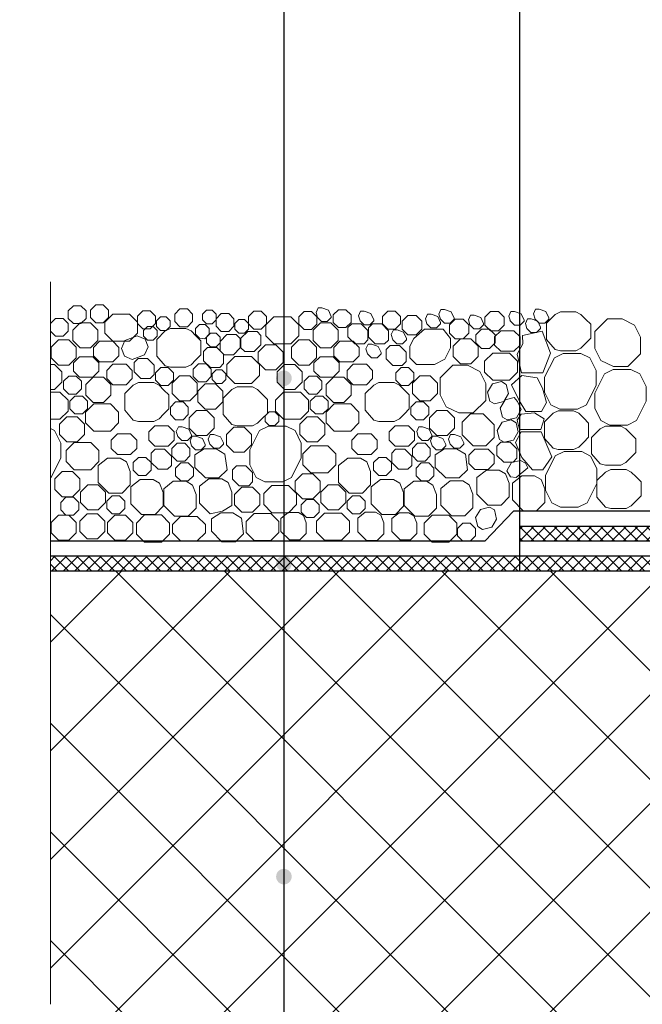
# Model space of a CAD drawing. Units: millimetres. Extents: x 0 to 2113, y 0 to 1485.
# Drawn here: x 250 to 402, y 897 to 1137 of the extents above; entities that cross this region are included whole.
import ezdxf

# ---------------------------------------------------------------- set-up
doc = ezdxf.new("R2010")
doc.units = ezdxf.units.MM
doc.linetypes.add('ACAD_ISO04W100', pattern=[30, 24, -3, 0, -3])
for name, color, linetype, lineweight in [('вспомогательный', 140, 'Continuous', 20), ('Оси', 10, 'ACAD_ISO04W100', 13), ('Основной', 7, 'Continuous', 30), ('Размеры', 10, 'Continuous', 13), ('текст', 1, 'Continuous', 25), ('штриховка', 251, 'Continuous', 0)]:
    doc.layers.add(name, color=color, linetype=linetype, lineweight=lineweight)
doc.styles.add('ГОСТ 2.304', font='isocpeui.ttf')
doc.dimstyles.new('ME10_DIM_10', dxfattribs={"dimtxt": 15, "dimasz": 10, "dimexe": 2, "dimexo": 0, "dimgap": 2, "dimtad": 4, "dimdsep": 46, "dimtxsty": 'ГОСТ 2.304', "dimcen": 0.09, "dimclrd": 1, "dimclre": 1, "dimclrt": 1, "dimadec": 0, "dimazin": 0, "dimtfac": 1, "dimtmove": 0, "dimatfit": 3, "dimfxl": 1, "dimtolj": 1, "dimtzin": 0, "dimlwd": 18, "dimarcsym": 0})

# ---------------------------------------------------------------- blocks, each defined once
blk = doc.blocks.new('*D24')
at = {"layer": 'Размеры', "color": 1, "linetype": 'ByBlock', "lineweight": -2, "transparency": 16777216}
for p, q in [((371.79, 1002.77), (371.79, 1175.82)), ((602.72, 1132.23), (602.72, 1175.82))]:
    blk.add_line(p, q, dxfattribs=at)
at = {"layer": 'Размеры', "color": 1, "linetype": 'ByBlock', "lineweight": 18, "transparency": 16777216}
for p, q in [((381.79, 1173.82), (468.31, 1173.82)), ((592.72, 1173.82), (504.17, 1173.82))]:
    blk.add_line(p, q, dxfattribs=at)
at = {"layer": 'Размеры', "color": 1, "linetype": 'ByBlock', "transparency": 16777216}
for points in [[(381.79, 1175.49), (381.79, 1172.16), (371.79, 1173.82)], [(592.72, 1175.49), (592.72, 1172.16), (602.72, 1173.82)]]:
    blk.add_solid(points, dxfattribs=at)
at = {"layer": 'Размеры', "color": 1, "linetype": 'ByBlock', "transparency": 16777216, "insert": (486.24, 1173.82), "char_height": 15, "attachment_point": 5, "rotation": 0.0001, "style": 'ГОСТ 2.304'}
blk.add_mtext('\\A1;500', dxfattribs=at)

msp = doc.modelspace()

# ---------------------------------------------------------------- hatches: boundary and pattern name
at = {"layer": 'текст'}
h = msp.add_hatch(color=256, dxfattribs=at)
h.dxf.hatch_style = 1
edge = h.paths.add_edge_path()
edge.add_arc((314.244, 1049.95), 1.906, 0, 360)
h = msp.add_hatch(color=256, dxfattribs=at)
h.dxf.hatch_style = 1
edge = h.paths.add_edge_path()
edge.add_arc((314.244, 1004.745), 1.906, 0, 360)
h = msp.add_hatch(color=256, dxfattribs=at)
h.dxf.hatch_style = 1
edge = h.paths.add_edge_path()
edge.add_arc((314.244, 928.36), 1.906, 0, 360)
at = {"layer": 'штриховка'}
h = msp.add_hatch(dxfattribs=at)
h.set_pattern_fill('ANSI37', color=256, scale=0.626056, style=0)
h.set_pattern_definition([(45, (-37337.0037, -8795.8153), (-1.40553511, 1.40553511), []), (135, (-37337.0037, -8795.8153), (-1.40553511, -1.40553511), [])])
h.paths.add_polyline_path([(530.335, 1062.207), (526.448, 1062.207), (507.815, 1011.014), (502.144, 1011.294), (491.143, 1011.987), (460.271, 1013.834), (371.785, 1013.834), (371.785, 1010.182), (460.162, 1010.182), (490.919, 1008.342), (501.939, 1007.647), (510.326, 1007.233)])
h = msp.add_hatch(dxfattribs=at)
h.set_pattern_fill('ANSI37', color=256, scale=0.626056, style=0)
h.set_pattern_definition([(45, (-37337.0037, -8795.8153), (-1.40553511, 1.40553511), []), (135, (-37337.0037, -8795.8153), (-1.40553511, -1.40553511), [])])
h.paths.add_polyline_path([(460.053, 1006.53), (257.266, 1006.53), (257.266, 1002.878), (459.943, 1002.878), (490.084, 1001.075), (495.241, 998.499), (511.601, 997.701), (511.779, 1001.348), (496.186, 1002.109), (491.048, 1004.675)])
h = msp.add_hatch(dxfattribs=at)
h.set_pattern_fill('ANSI37', color=256, scale=150, style=0)
h.set_pattern_definition([(45, (-7124.205, -1729.035), (-13.25825, 13.25825), []), (135, (-7124.205, -1729.035), (-13.25825, -13.25825), [])])
edge = h.paths.add_edge_path()
edge.add_line((530.23, 964.29), (527.928, 964.29))
edge.add_arc((527.928, 968.768), 4.477, 180, 270, ccw=False)
edge.add_line((523.451, 968.768), (523.451, 975.509))
edge.add_line((523.451, 975.509), (516.386, 975.509))
edge.add_arc((516.386, 978.195), 2.686, 180, 270, ccw=False)
edge.add_line((513.7, 978.195), (513.7, 985.64))
edge.add_line((513.7, 985.64), (511.116, 985.64))
edge.add_arc((511.116, 988.326), 2.686, 180, 270, ccw=False)
edge.add_line((508.429, 988.326), (508.429, 994.299))
edge.add_line((508.429, 994.299), (494.301, 994.988))
edge.add_line((494.301, 994.988), (489.129, 997.573))
edge.add_line((489.129, 997.573), (460.343, 999.302))
edge.add_line((460.343, 999.302), (460.343, 1002.854))
edge.add_line((460.343, 1002.854), (459.943, 1002.878))
edge.add_line((459.943, 1002.878), (257.266, 1002.878))
edge.add_line((257.266, 1002.878), (257.266, 897.205))
edge.add_line((257.266, 897.205), (249.788, 893.582))
edge.add_line((249.788, 893.582), (265.001, 893.582))
edge.add_line((265.001, 893.582), (257.266, 889.551))
edge.add_line((257.266, 889.551), (257.266, 853.849))
edge.add_line((257.266, 853.849), (509.489, 853.852))
edge.add_line((509.489, 853.852), (518.359, 858.571))
edge.add_spline(control_points=[(518.359, 858.571), (518.43, 858.644), (518.561, 858.772), (518.757, 858.945), (519.053, 859.141), (519.483, 859.366), (520.028, 859.62), (520.45, 859.767), (520.676, 859.816), (520.712, 859.823)], knot_values=[4.0918048, 4.0918048, 4.0918048, 4.0918048, 4.3952426, 4.6421358, 4.8735626, 5.4581752, 6.0964074, 6.6792031, 6.7908637, 6.7908637, 6.7908637, 6.7908637], degree=3, periodic=0)
edge.add_line((520.712, 859.823), (530.23, 864.888))
edge.add_line((530.23, 864.888), (530.23, 964.29))

# ---------------------------------------------------------------- linework, layer by layer
at = {"layer": 'вспомогательный', "ltscale": 0.5, "flags": 128}
for points in [[(264.739, 1067.655), (266.021, 1066.373), (266.021, 1064.56), (264.739, 1063.278), (262.926, 1063.278), (261.644, 1064.56), (261.644, 1066.373), (262.926, 1067.655), (264.739, 1067.655)], [(270.153, 1067.84), (271.435, 1066.558), (271.435, 1064.745), (270.153, 1063.463), (268.34, 1063.463), (267.057, 1064.745), (267.057, 1066.558), (268.339, 1067.84), (270.153, 1067.84)], [(288.888, 1066.894), (287.606, 1065.612), (287.606, 1063.799), (288.888, 1062.517), (290.701, 1062.517), (291.983, 1063.799), (291.983, 1065.612), (290.701, 1066.894), (288.888, 1066.894)], [(322.378, 1065.032), (322.464, 1064.764), (323.44, 1063.788), (324.82, 1063.788), (325.797, 1064.764), (325.797, 1065.059), (325.083, 1066.563), (323.478, 1067.129), (322.581, 1067.129), (322.073, 1065.988), (322.464, 1064.764)], [(329.341, 1066.676), (330.623, 1065.393), (330.623, 1063.58), (329.341, 1062.298), (327.528, 1062.298), (326.246, 1063.58), (326.245, 1065.393), (327.528, 1066.676), (329.341, 1066.676)], [(352.35, 1064.621), (352.435, 1064.353), (353.412, 1063.377), (354.792, 1063.377), (355.768, 1064.353), (355.768, 1064.648), (355.055, 1066.152), (353.45, 1066.718), (352.553, 1066.718), (352.044, 1065.577), (352.435, 1064.353)], [(375.434, 1064.676), (375.52, 1064.408), (376.496, 1063.432), (377.876, 1063.432), (378.853, 1064.408), (378.853, 1064.703), (378.139, 1066.207), (376.534, 1066.773), (375.637, 1066.773), (375.129, 1065.632), (375.52, 1064.408)], [(260.362, 1064.56), (261.644, 1063.278), (261.644, 1061.464), (260.362, 1060.182), (258.548, 1060.182), (257.266, 1061.464), (257.266, 1063.277), (258.548, 1064.56), (260.362, 1064.56)], [(272.498, 1065.584), (270.528, 1063.614), (270.528, 1060.936), (272.498, 1058.966), (276.586, 1058.966), (278.555, 1060.936), (278.555, 1063.614), (276.586, 1065.584), (272.498, 1065.584)], [(279.837, 1066.385), (278.555, 1065.103), (278.555, 1063.289), (279.838, 1062.007), (281.651, 1062.007), (282.933, 1063.289), (282.933, 1065.103), (281.651, 1066.385), (279.838, 1066.385)], [(284.122, 1064.946), (283.145, 1063.97), (283.145, 1062.59), (284.122, 1061.613), (285.502, 1061.613), (286.478, 1062.59), (286.478, 1063.97), (285.502, 1064.946), (284.122, 1064.946)], [(295.333, 1066.58), (294.357, 1065.603), (294.357, 1064.223), (295.333, 1063.247), (296.714, 1063.247), (297.69, 1064.223), (297.69, 1065.603), (296.714, 1066.58), (295.333, 1066.58)], [(298.972, 1065.757), (297.69, 1064.474), (297.69, 1062.661), (298.972, 1061.379), (300.786, 1061.379), (302.068, 1062.661), (302.068, 1064.474), (300.786, 1065.757), (298.972, 1065.757)], [(303.256, 1064.318), (302.28, 1063.342), (302.28, 1061.961), (303.256, 1060.985), (304.637, 1060.985), (305.613, 1061.961), (305.613, 1063.342), (304.637, 1064.318), (303.257, 1064.318)], [(308.709, 1066.339), (309.991, 1065.057), (309.991, 1063.244), (308.709, 1061.961), (306.895, 1061.961), (305.613, 1063.244), (305.613, 1065.057), (306.895, 1066.339), (308.709, 1066.339)], [(311.806, 1064.975), (309.836, 1063.006), (309.836, 1060.327), (311.806, 1058.357), (315.894, 1058.357), (317.864, 1060.327), (317.864, 1063.006), (315.894, 1064.975), (311.806, 1064.975)], [(320.959, 1066.212), (322.241, 1064.93), (322.241, 1063.116), (320.959, 1061.834), (319.146, 1061.834), (317.864, 1063.116), (317.864, 1064.93), (319.146, 1066.212), (320.959, 1066.212)], [(332.735, 1064.209), (332.82, 1063.942), (333.796, 1062.966), (335.177, 1062.966), (336.153, 1063.942), (336.153, 1064.237), (335.439, 1065.741), (333.835, 1066.307), (332.938, 1066.307), (332.429, 1065.166), (332.82, 1063.942)], [(341.423, 1066.316), (342.705, 1065.034), (342.705, 1063.22), (341.423, 1061.938), (339.61, 1061.938), (338.327, 1063.22), (338.327, 1065.034), (339.61, 1066.316), (341.423, 1066.316)], [(344.513, 1065.294), (343.128, 1063.91), (343.128, 1061.952), (344.513, 1060.568), (346.471, 1060.568), (347.855, 1061.952), (347.855, 1063.91), (346.471, 1065.295), (344.513, 1065.295)], [(349.058, 1063.524), (349.143, 1063.257), (350.12, 1062.281), (351.5, 1062.281), (352.476, 1063.257), (352.476, 1063.552), (351.763, 1065.056), (350.158, 1065.622), (349.261, 1065.622), (348.752, 1064.481), (349.143, 1063.257)], [(356.035, 1064.335), (354.651, 1062.951), (354.651, 1060.993), (356.035, 1059.609), (357.993, 1059.609), (359.377, 1060.993), (359.377, 1062.951), (357.993, 1064.335), (356.035, 1064.335)], [(359.551, 1063.25), (359.637, 1062.983), (360.613, 1062.007), (361.994, 1062.007), (362.97, 1062.983), (362.97, 1063.278), (362.256, 1064.782), (360.651, 1065.348), (359.755, 1065.348), (359.246, 1064.207), (359.637, 1062.983)], [(364.608, 1066.254), (363.224, 1064.869), (363.224, 1062.912), (364.608, 1061.527), (366.566, 1061.527), (367.95, 1062.911), (367.95, 1064.869), (366.566, 1066.254), (364.608, 1066.254)], [(369.399, 1064.128), (369.485, 1063.86), (370.461, 1062.884), (371.842, 1062.884), (372.818, 1063.86), (372.818, 1064.155), (372.104, 1065.659), (370.499, 1066.225), (369.603, 1066.225), (369.094, 1065.084), (369.485, 1063.86)], [(373.459, 1062.374), (373.545, 1062.107), (374.521, 1061.13), (375.901, 1061.13), (376.878, 1062.107), (376.878, 1062.402), (376.164, 1063.906), (374.559, 1064.472), (373.662, 1064.472), (373.154, 1063.33), (373.545, 1062.107)], [(378.333, 1063.43), (378.333, 1059.391), (380.428, 1056.981), (381.691, 1056.664), (385.442, 1056.664), (386.71, 1057.3), (387.91, 1058.5), (389.115, 1059.706), (389.115, 1063.116), (387.91, 1064.32), (386.705, 1065.525), (385.442, 1066.157), (383.566, 1066.157), (381.691, 1066.157), (380.428, 1065.525), (378.333, 1063.43)], [(393.191, 1064.467), (390.112, 1061.388), (390.112, 1057.251), (391.576, 1054.322), (394.63, 1052.795), (398.171, 1052.795), (401.25, 1055.874), (401.25, 1060.009), (399.784, 1062.94), (396.732, 1064.467), (393.191, 1064.467)], [(264.523, 1063.463), (262.73, 1061.67), (262.73, 1059.136), (264.523, 1057.344), (267.057, 1057.344), (268.85, 1059.136), (268.85, 1061.67), (267.057, 1063.463), (264.523, 1063.463)], [(280.985, 1062.59), (280.009, 1061.613), (280.009, 1060.233), (280.985, 1059.257), (282.365, 1059.257), (283.341, 1060.233), (283.341, 1061.613), (282.365, 1062.59), (280.985, 1062.59)], [(283.218, 1059.396), (283.218, 1055.356), (285.313, 1052.947), (286.576, 1052.63), (290.327, 1052.63), (291.594, 1053.266), (292.795, 1054.466), (294, 1055.672), (294, 1059.082), (292.795, 1060.286), (291.59, 1061.491), (290.327, 1062.123), (288.451, 1062.123), (286.576, 1062.123), (285.313, 1061.491), (283.218, 1059.396)], [(293.631, 1063.064), (292.655, 1062.088), (292.655, 1060.707), (293.631, 1059.731), (294.919, 1059.586), (295.988, 1060.707), (295.988, 1062.088), (295.012, 1063.064), (293.631, 1063.064)], [(323.162, 1063.463), (321.37, 1061.67), (321.37, 1059.136), (323.162, 1057.344), (325.697, 1057.344), (327.489, 1059.136), (327.489, 1061.67), (325.697, 1063.463), (323.162, 1063.463)], [(334.746, 1059.343), (333.79, 1058.387), (331.508, 1058.387), (329.864, 1060.031), (329.864, 1062.313), (330.82, 1063.269), (333.102, 1063.269), (334.746, 1061.625), (334.746, 1059.343)], [(339.755, 1059.279), (338.799, 1058.323), (336.517, 1058.323), (334.873, 1059.967), (334.873, 1062.249), (335.829, 1063.205), (338.111, 1063.205), (339.755, 1061.561), (339.755, 1059.279)], [(345.001, 1054.911), (346.574, 1053.339), (350.95, 1053.339), (353.531, 1054.626), (354.9, 1057.365), (354.9, 1059.661), (353.127, 1061.967), (348.501, 1061.967), (345.956, 1059.661), (345.002, 1057.753), (345.001, 1054.912)], [(362.412, 1061.94), (361.027, 1060.556), (361.027, 1058.598), (362.412, 1057.214), (364.37, 1057.214), (365.754, 1058.598), (365.754, 1060.556), (364.37, 1061.94), (362.412, 1061.94)], [(275.45, 1059.172), (274.594, 1057.248), (275.321, 1055.358), (277.245, 1054.503), (280.255, 1055.66), (281.11, 1057.584), (280.383, 1059.474), (278.459, 1060.33), (275.45, 1059.172)], [(296.31, 1060.985), (295.333, 1060.009), (295.333, 1058.628), (296.31, 1057.652), (297.69, 1057.652), (298.666, 1058.628), (298.666, 1060.009), (297.69, 1060.985), (296.31, 1060.985)], [(299.649, 1055.706), (298.692, 1056.662), (298.692, 1058.944), (300.337, 1060.588), (302.618, 1060.588), (303.575, 1059.632), (303.575, 1057.35), (301.931, 1055.706), (299.649, 1055.706)], [(304.718, 1056.458), (303.762, 1057.414), (303.762, 1059.696), (305.406, 1061.34), (307.688, 1061.34), (308.644, 1060.384), (308.644, 1058.102), (307, 1056.458), (304.718, 1056.458)], [(340.746, 1059.634), (340.832, 1059.366), (341.808, 1058.39), (343.188, 1058.39), (344.164, 1059.366), (344.164, 1059.661), (343.451, 1061.165), (341.846, 1061.731), (340.949, 1061.731), (340.441, 1060.59), (340.832, 1059.366)], [(355.498, 1055.246), (357.29, 1053.454), (359.825, 1053.454), (361.617, 1055.246), (361.617, 1057.781), (359.825, 1059.573), (357.29, 1059.573), (355.498, 1057.781), (355.498, 1055.246)], [(367.131, 1061.553), (365.642, 1060.064), (365.642, 1058.039), (367.131, 1056.55), (370.355, 1056.55), (371.844, 1058.039), (371.844, 1060.064), (370.355, 1061.553), (367.131, 1061.553)], [(259.23, 1059.295), (257.438, 1057.503), (257.438, 1054.968), (259.23, 1053.176), (261.765, 1053.176), (263.557, 1054.968), (263.557, 1057.503), (261.765, 1059.295), (259.231, 1059.295)], [(269.274, 1058.966), (267.785, 1057.477), (267.785, 1055.452), (269.274, 1053.963), (272.498, 1053.963), (273.987, 1055.452), (273.987, 1057.477), (272.498, 1058.966), (269.274, 1058.966)], [(297.898, 1057.444), (295.616, 1057.444), (294.66, 1056.488), (294.66, 1054.206), (296.304, 1052.562), (298.586, 1052.562), (299.542, 1053.518), (299.542, 1055.8), (297.898, 1057.444)], [(309.758, 1058.099), (307.966, 1056.307), (307.966, 1053.772), (309.758, 1051.98), (312.293, 1051.98), (314.085, 1053.772), (314.085, 1056.307), (312.293, 1058.099), (309.758, 1058.099)], [(317.87, 1059.295), (316.078, 1057.503), (316.078, 1054.968), (317.87, 1053.176), (320.405, 1053.176), (322.197, 1054.968), (322.197, 1057.503), (320.405, 1059.295), (317.87, 1059.295)], [(327.913, 1058.966), (326.424, 1057.477), (326.424, 1055.452), (327.913, 1053.963), (331.137, 1053.963), (332.626, 1055.452), (332.626, 1057.477), (331.137, 1058.966), (327.913, 1058.966)], [(334.565, 1056.187), (334.65, 1055.919), (335.627, 1054.943), (337.007, 1054.943), (337.983, 1055.919), (337.983, 1056.214), (337.27, 1057.718), (335.665, 1058.284), (334.768, 1058.284), (334.259, 1057.143), (334.65, 1055.919)], [(342.429, 1057.945), (340.147, 1057.945), (339.191, 1056.989), (339.191, 1054.707), (340.835, 1053.063), (343.117, 1053.063), (344.073, 1054.019), (344.073, 1056.301), (342.429, 1057.945)], [(264.411, 1055.21), (262.922, 1053.721), (262.922, 1051.696), (264.411, 1050.207), (267.635, 1050.207), (269.124, 1051.696), (269.124, 1053.721), (267.635, 1055.21), (264.411, 1055.21)], [(280.939, 1054.782), (278.657, 1054.782), (277.701, 1053.826), (277.701, 1051.544), (279.345, 1049.9), (281.627, 1049.9), (282.583, 1050.856), (282.583, 1053.138), (280.939, 1054.782)], [(302.261, 1055.255), (300.291, 1053.285), (300.291, 1050.607), (302.261, 1048.637), (306.348, 1048.637), (308.318, 1050.607), (308.318, 1053.285), (306.348, 1055.255), (302.261, 1055.255)], [(323.05, 1055.21), (321.561, 1053.721), (321.561, 1051.696), (323.05, 1050.207), (326.274, 1050.207), (327.763, 1051.696), (327.763, 1053.721), (326.274, 1055.21), (323.05, 1055.21)], [(365.178, 1056.073), (363.209, 1054.104), (363.209, 1051.425), (365.178, 1049.455), (369.266, 1049.455), (371.236, 1051.425), (371.236, 1054.104), (369.266, 1056.073), (365.178, 1056.073)], [(382.393, 1055.999), (380.224, 1054.921), (377.854, 1050.182), (377.853, 1046.556), (379.378, 1043.507), (381.548, 1042.422), (385.859, 1042.422), (388.029, 1043.507), (390.398, 1048.246), (390.398, 1051.871), (388.873, 1054.914), (386.703, 1055.998), (382.393, 1055.999)], [(257.266, 1047.188), (258.263, 1047.188), (260.055, 1048.98), (260.055, 1051.515), (258.263, 1053.307), (257.266, 1053.307)], [(272.535, 1053.373), (271.046, 1051.883), (271.046, 1049.858), (272.535, 1048.369), (275.759, 1048.369), (277.248, 1049.858), (277.248, 1051.883), (275.759, 1053.373), (272.535, 1053.373)], [(285.992, 1052.593), (287.274, 1051.311), (287.274, 1049.498), (285.992, 1048.216), (284.179, 1048.216), (282.897, 1049.498), (282.897, 1051.311), (284.179, 1052.593), (285.992, 1052.593)], [(293.427, 1053.465), (292.145, 1052.182), (292.145, 1050.369), (293.427, 1049.087), (295.24, 1049.087), (296.522, 1050.369), (296.522, 1052.182), (295.24, 1053.465), (293.427, 1053.465)], [(314.368, 1053.307), (312.575, 1051.515), (312.575, 1048.98), (314.368, 1047.188), (316.902, 1047.188), (318.695, 1048.98), (318.695, 1051.515), (316.902, 1053.307), (314.368, 1053.307)], [(331.174, 1053.373), (329.685, 1051.883), (329.685, 1049.858), (331.174, 1048.369), (334.398, 1048.369), (335.887, 1049.858), (335.887, 1051.883), (334.398, 1053.373), (331.174, 1053.373)], [(344.632, 1052.593), (345.914, 1051.311), (345.914, 1049.498), (344.632, 1048.216), (342.818, 1048.216), (341.536, 1049.498), (341.536, 1051.311), (342.818, 1052.593), (344.632, 1052.593)], [(355.473, 1053.151), (352.394, 1050.072), (352.394, 1045.935), (353.858, 1043.006), (356.912, 1041.479), (360.453, 1041.479), (363.532, 1044.558), (363.532, 1048.693), (362.066, 1051.625), (359.013, 1053.152), (355.473, 1053.151)], [(261.791, 1050.485), (260.509, 1049.203), (260.509, 1047.39), (261.791, 1046.108), (263.604, 1046.108), (264.886, 1047.39), (264.886, 1049.203), (263.604, 1050.485), (261.791, 1050.485)], [(267.707, 1050.187), (265.915, 1048.395), (265.915, 1045.86), (267.707, 1044.068), (270.241, 1044.068), (272.034, 1045.86), (272.034, 1048.395), (270.241, 1050.187), (267.707, 1050.187)], [(291.304, 1050.543), (293.096, 1048.751), (293.096, 1046.216), (291.304, 1044.424), (288.769, 1044.424), (286.977, 1046.216), (286.977, 1048.75), (288.769, 1050.543), (291.304, 1050.543)], [(297.711, 1052.026), (296.735, 1051.05), (296.735, 1049.669), (297.711, 1048.693), (299.092, 1048.693), (300.068, 1049.669), (300.068, 1051.05), (299.092, 1052.026), (297.711, 1052.026)], [(320.43, 1050.485), (319.148, 1049.203), (319.148, 1047.39), (320.43, 1046.108), (322.244, 1046.108), (323.526, 1047.39), (323.526, 1049.203), (322.244, 1050.485), (320.43, 1050.485)], [(326.346, 1050.187), (324.554, 1048.395), (324.554, 1045.86), (326.346, 1044.068), (328.881, 1044.068), (330.673, 1045.86), (330.673, 1048.395), (328.881, 1050.187), (326.346, 1050.187)], [(349.943, 1050.543), (351.736, 1048.751), (351.736, 1046.216), (349.943, 1044.424), (347.409, 1044.424), (345.616, 1046.216), (345.616, 1048.75), (347.409, 1050.543), (349.943, 1050.543)], [(394.594, 1052.109), (392.425, 1051.032), (390.055, 1046.292), (390.054, 1042.667), (391.579, 1039.617), (393.749, 1038.532), (398.06, 1038.532), (400.23, 1039.617), (402.599, 1044.356), (402.599, 1047.981), (401.073, 1051.024), (398.904, 1052.109), (394.594, 1052.109)], [(275.409, 1046.194), (275.409, 1042.154), (277.504, 1039.745), (278.766, 1039.428), (282.518, 1039.428), (283.785, 1040.064), (284.986, 1041.264), (286.19, 1042.47), (286.19, 1045.88), (284.986, 1047.084), (283.781, 1048.289), (282.518, 1048.921), (280.642, 1048.921), (278.766, 1048.921), (277.504, 1048.289), (275.409, 1046.194)], [(295.056, 1048.555), (293.264, 1046.763), (293.264, 1044.228), (295.056, 1042.436), (297.591, 1042.436), (299.383, 1044.228), (299.383, 1046.763), (297.591, 1048.555), (295.056, 1048.555)], [(299.446, 1045.11), (299.446, 1041.07), (301.541, 1038.661), (302.804, 1038.344), (306.555, 1038.344), (307.823, 1038.979), (309.024, 1040.18), (310.228, 1041.385), (310.228, 1044.795), (309.024, 1046), (307.819, 1047.204), (306.555, 1047.836), (304.68, 1047.836), (302.804, 1047.836), (301.541, 1047.204), (299.446, 1045.11)], [(334.048, 1046.194), (334.048, 1042.154), (336.143, 1039.745), (337.406, 1039.428), (341.157, 1039.428), (342.425, 1040.064), (343.625, 1041.264), (344.83, 1042.47), (344.83, 1045.88), (343.625, 1047.084), (342.42, 1048.289), (341.157, 1048.921), (339.281, 1048.921), (337.406, 1048.921), (336.143, 1048.289), (334.048, 1046.194)], [(365.645, 1043.688), (364.486, 1044.384), (363.932, 1046.598), (365.129, 1048.592), (367.342, 1049.145), (368.502, 1048.449), (369.055, 1046.236), (367.859, 1044.242), (365.645, 1043.688)], [(257.266, 1039.943), (259.614, 1039.943), (261.583, 1041.913), (261.583, 1044.591), (259.614, 1046.561), (257.266, 1046.561)], [(263.27, 1045.612), (261.988, 1044.33), (261.988, 1042.517), (263.27, 1041.235), (265.084, 1041.235), (266.366, 1042.517), (266.366, 1044.33), (265.084, 1045.612), (263.27, 1045.612)], [(314.165, 1046.561), (312.195, 1044.591), (312.195, 1041.913), (314.165, 1039.943), (318.253, 1039.943), (320.223, 1041.913), (320.223, 1044.591), (318.253, 1046.561), (314.165, 1046.561)], [(321.91, 1045.612), (320.628, 1044.33), (320.628, 1042.517), (321.91, 1041.235), (323.723, 1041.235), (325.005, 1042.517), (325.005, 1044.33), (323.723, 1045.612), (321.91, 1045.612)], [(368.738, 1039.78), (367.579, 1040.476), (367.025, 1042.689), (368.222, 1044.683), (370.435, 1045.237), (371.248, 1044.316), (372.149, 1042.327), (370.952, 1040.333), (368.739, 1039.78)], [(267.844, 1043.684), (265.874, 1041.714), (265.874, 1039.036), (267.844, 1037.066), (271.932, 1037.066), (273.902, 1039.036), (273.902, 1041.714), (271.932, 1043.684), (267.844, 1043.684)], [(289.643, 1039.793), (290.925, 1041.075), (290.925, 1042.888), (289.643, 1044.171), (287.83, 1044.171), (286.548, 1042.888), (286.548, 1041.075), (287.83, 1039.793), (289.643, 1039.793)], [(326.483, 1043.684), (324.514, 1041.714), (324.514, 1039.036), (326.483, 1037.066), (330.571, 1037.066), (332.541, 1039.036), (332.541, 1041.714), (330.571, 1043.684), (326.483, 1043.684)], [(348.283, 1039.793), (349.565, 1041.075), (349.565, 1042.888), (348.283, 1044.171), (346.469, 1044.171), (345.187, 1042.888), (345.187, 1041.075), (346.469, 1039.793), (348.283, 1039.793)], [(261.265, 1040.52), (259.473, 1038.727), (259.473, 1036.193), (261.265, 1034.4), (263.8, 1034.4), (265.592, 1036.193), (265.592, 1038.727), (263.8, 1040.52), (261.265, 1040.52)], [(292.912, 1035.955), (295.446, 1035.955), (297.239, 1037.748), (297.239, 1040.282), (295.446, 1042.074), (292.912, 1042.075), (291.12, 1040.282), (291.119, 1037.748), (292.912, 1035.955)], [(310.627, 1041.791), (309.651, 1040.815), (309.651, 1039.434), (310.627, 1038.458), (312.008, 1038.458), (312.984, 1039.434), (312.984, 1040.815), (312.008, 1041.791), (310.627, 1041.791)], [(319.905, 1040.52), (318.112, 1038.727), (318.112, 1036.193), (319.904, 1034.4), (322.439, 1034.4), (324.231, 1036.193), (324.231, 1038.727), (322.439, 1040.52), (319.905, 1040.52)], [(351.551, 1035.955), (354.086, 1035.955), (355.878, 1037.748), (355.878, 1040.282), (354.086, 1042.074), (351.551, 1042.075), (349.759, 1040.282), (349.759, 1037.748), (351.551, 1035.955)], [(362.885, 1041.263), (359.783, 1041.262), (357.754, 1039.234), (357.754, 1036.131), (360.435, 1033.45), (363.537, 1033.45), (365.566, 1035.479), (365.566, 1038.582), (362.885, 1041.262)], [(377.806, 1039.309), (377.806, 1035.269), (379.901, 1032.86), (381.164, 1032.543), (384.915, 1032.543), (386.183, 1033.179), (387.383, 1034.379), (388.588, 1035.584), (388.588, 1038.995), (387.383, 1040.199), (386.179, 1041.404), (384.915, 1042.036), (383.04, 1042.036), (381.164, 1042.036), (379.901, 1041.404), (377.806, 1039.309)], [(282.767, 1038.353), (281.278, 1036.864), (281.278, 1034.839), (282.767, 1033.349), (285.992, 1033.349), (287.481, 1034.839), (287.481, 1036.863), (285.992, 1038.353), (282.767, 1038.353)], [(288.305, 1036.001), (288.39, 1035.733), (289.366, 1034.757), (290.747, 1034.757), (291.723, 1035.733), (291.723, 1036.028), (291.01, 1037.532), (289.405, 1038.098), (288.508, 1038.098), (287.999, 1036.957), (288.39, 1035.733)], [(302.041, 1038.051), (300.249, 1036.258), (300.249, 1033.724), (302.041, 1031.931), (304.576, 1031.931), (306.368, 1033.724), (306.368, 1036.258), (304.576, 1038.051), (302.041, 1038.051)], [(310.475, 1038.265), (308.307, 1037.188), (305.937, 1032.448), (305.935, 1028.822), (307.46, 1025.773), (309.63, 1024.688), (313.942, 1024.688), (316.112, 1025.773), (318.481, 1030.512), (318.481, 1034.137), (316.955, 1037.18), (314.786, 1038.264), (310.475, 1038.265)], [(341.407, 1038.353), (339.918, 1036.864), (339.918, 1034.839), (341.407, 1033.349), (344.631, 1033.349), (346.12, 1034.839), (346.12, 1036.863), (344.631, 1038.353), (341.407, 1038.353)], [(346.944, 1036.001), (347.03, 1035.733), (348.006, 1034.757), (349.386, 1034.757), (350.363, 1035.733), (350.363, 1036.028), (349.649, 1037.532), (348.044, 1038.098), (347.147, 1038.098), (346.639, 1036.957), (347.03, 1035.733)], [(368.011, 1034.326), (366.851, 1035.022), (366.298, 1037.235), (367.494, 1039.229), (369.708, 1039.783), (370.867, 1039.087), (371.421, 1036.873), (370.224, 1034.879), (368.011, 1034.326)], [(389.305, 1035.528), (389.305, 1031.488), (391.4, 1029.079), (392.662, 1028.762), (396.414, 1028.762), (397.681, 1029.397), (398.882, 1030.598), (400.086, 1031.803), (400.086, 1035.213), (398.882, 1036.418), (397.677, 1037.622), (396.414, 1038.254), (394.538, 1038.254), (392.662, 1038.254), (391.4, 1037.622), (389.305, 1035.528)], [(257.266, 1025.67), (257.472, 1025.773), (259.841, 1030.512), (259.841, 1034.137), (258.316, 1037.18), (257.266, 1037.705)], [(273.629, 1036.366), (272.14, 1034.877), (272.14, 1032.852), (273.629, 1031.363), (276.853, 1031.363), (278.342, 1032.852), (278.342, 1034.877), (276.853, 1036.366), (273.629, 1036.366)], [(291.655, 1033.726), (291.74, 1033.458), (292.716, 1032.482), (294.097, 1032.482), (295.073, 1033.458), (295.073, 1033.753), (294.36, 1035.257), (292.755, 1035.823), (291.858, 1035.823), (291.349, 1034.682), (291.74, 1033.458)], [(296.082, 1034.159), (296.167, 1033.891), (297.144, 1032.915), (298.524, 1032.915), (299.5, 1033.891), (299.5, 1034.186), (298.787, 1035.69), (297.182, 1036.256), (296.285, 1036.256), (295.776, 1035.115), (296.167, 1033.891)], [(332.268, 1036.366), (330.779, 1034.877), (330.779, 1032.852), (332.268, 1031.363), (335.492, 1031.363), (336.982, 1032.852), (336.982, 1034.877), (335.492, 1036.366), (332.268, 1036.366)], [(350.294, 1033.726), (350.38, 1033.458), (351.356, 1032.482), (352.736, 1032.482), (353.713, 1033.458), (353.713, 1033.753), (352.999, 1035.257), (351.394, 1035.823), (350.497, 1035.823), (349.989, 1034.682), (350.38, 1033.458)], [(354.721, 1034.159), (354.807, 1033.891), (355.783, 1032.915), (357.163, 1032.915), (358.14, 1033.891), (358.14, 1034.186), (357.426, 1035.69), (355.821, 1036.256), (354.924, 1036.256), (354.416, 1035.115), (354.807, 1033.891)], [(263.064, 1034.26), (261.094, 1032.291), (261.094, 1029.612), (263.064, 1027.642), (267.152, 1027.642), (269.122, 1029.612), (269.122, 1032.291), (267.152, 1034.26), (263.064, 1034.26)], [(288.225, 1034.12), (286.943, 1032.837), (286.943, 1031.024), (288.225, 1029.742), (290.038, 1029.742), (291.321, 1031.024), (291.321, 1032.837), (290.038, 1034.12), (288.225, 1034.12)], [(320.843, 1033.495), (318.873, 1031.526), (318.873, 1028.847), (320.843, 1026.877), (324.931, 1026.877), (326.901, 1028.847), (326.901, 1031.526), (324.931, 1033.495), (320.843, 1033.495)], [(346.864, 1034.12), (345.582, 1032.837), (345.582, 1031.024), (346.864, 1029.742), (348.678, 1029.742), (349.96, 1031.024), (349.96, 1032.837), (348.678, 1034.12), (346.865, 1034.12)], [(369.46, 1034.36), (367.179, 1034.36), (366.222, 1033.403), (366.222, 1031.122), (367.866, 1029.477), (370.148, 1029.477), (371.104, 1030.434), (371.104, 1032.715), (369.46, 1034.36)], [(278.777, 1030.64), (277.495, 1029.358), (277.495, 1027.545), (278.777, 1026.262), (280.59, 1026.262), (281.872, 1027.545), (281.872, 1029.358), (280.59, 1030.64), (278.777, 1030.64)], [(286.783, 1028.698), (285.827, 1027.742), (283.545, 1027.742), (281.901, 1029.386), (281.901, 1031.668), (282.857, 1032.624), (285.139, 1032.624), (286.783, 1030.98), (286.783, 1028.698)], [(295.113, 1025.62), (292.536, 1028.198), (292.536, 1031.248), (294.815, 1032.702), (297.726, 1032.702), (299.871, 1031.401), (300.368, 1027.612), (298.376, 1025.62), (295.113, 1025.62)], [(337.416, 1030.64), (336.134, 1029.358), (336.134, 1027.545), (337.416, 1026.262), (339.23, 1026.262), (340.512, 1027.545), (340.512, 1029.358), (339.23, 1030.64), (337.416, 1030.64)], [(345.422, 1028.698), (344.466, 1027.742), (342.184, 1027.742), (340.54, 1029.386), (340.54, 1031.668), (341.496, 1032.624), (343.778, 1032.624), (345.422, 1030.98), (345.422, 1028.698)], [(353.752, 1025.62), (351.175, 1028.198), (351.175, 1031.248), (353.454, 1032.702), (356.365, 1032.702), (358.51, 1031.401), (359.008, 1027.612), (357.016, 1025.62), (353.753, 1025.62)], [(360.825, 1032.666), (359.336, 1031.177), (359.336, 1029.152), (360.825, 1027.663), (364.049, 1027.663), (365.538, 1029.152), (365.538, 1031.177), (364.049, 1032.666), (360.825, 1032.666)], [(382.579, 1032.067), (380.41, 1030.99), (378.04, 1026.25), (378.039, 1022.625), (379.564, 1019.575), (381.734, 1018.49), (386.045, 1018.49), (388.215, 1019.575), (390.584, 1024.314), (390.584, 1027.939), (389.058, 1030.982), (386.889, 1032.067), (382.579, 1032.067)], [(276.757, 1027.238), (276.757, 1023.918), (274.791, 1021.926), (271.503, 1021.926), (268.892, 1024.538), (268.892, 1027.238), (268.892, 1028.633), (271.184, 1030.462), (274.301, 1030.462), (275.859, 1029.528), (276.757, 1027.238)], [(289.113, 1029.277), (287.831, 1027.994), (287.831, 1026.181), (289.113, 1024.899), (290.926, 1024.899), (292.208, 1026.181), (292.208, 1027.994), (290.926, 1029.277), (289.113, 1029.277)], [(304.96, 1028.605), (302.678, 1028.605), (301.722, 1027.649), (301.722, 1025.367), (303.366, 1023.723), (305.648, 1023.723), (306.604, 1024.679), (306.604, 1026.961), (304.96, 1028.605)], [(335.397, 1027.238), (335.397, 1023.918), (333.431, 1021.926), (330.142, 1021.926), (327.531, 1024.538), (327.531, 1027.238), (327.531, 1028.633), (329.824, 1030.462), (332.94, 1030.462), (334.498, 1029.528), (335.397, 1027.238)], [(347.752, 1029.277), (346.47, 1027.994), (346.47, 1026.181), (347.752, 1024.899), (349.566, 1024.899), (350.848, 1026.181), (350.848, 1027.994), (349.566, 1029.277), (347.752, 1029.277)], [(369.508, 1025.925), (369.508, 1025.925), (368.589, 1027.367), (369.786, 1029.361), (371.999, 1029.914), (373.159, 1029.218), (373.712, 1028.111), (370.916, 1025.734), (369.508, 1025.925)], [(260.156, 1027.176), (258.364, 1025.384), (258.363, 1022.849), (260.156, 1021.057), (262.69, 1021.057), (264.483, 1022.849), (264.483, 1025.384), (262.69, 1027.176), (260.156, 1027.176)], [(318.795, 1026.619), (317.003, 1024.827), (317.003, 1022.292), (318.795, 1020.5), (321.33, 1020.5), (323.122, 1022.292), (323.122, 1024.827), (321.33, 1026.619), (318.795, 1026.619)], [(369.208, 1024.333), (369.208, 1021.013), (367.241, 1019.021), (363.953, 1019.021), (361.342, 1021.633), (361.342, 1024.333), (361.342, 1025.727), (363.634, 1027.557), (366.751, 1027.557), (368.309, 1026.623), (369.208, 1024.333)], [(377.863, 1022.95), (377.863, 1019.63), (375.897, 1017.638), (372.608, 1017.638), (369.997, 1020.25), (369.997, 1022.95), (369.997, 1024.345), (372.29, 1026.174), (375.406, 1026.174), (376.964, 1025.24), (377.863, 1022.95)], [(390.602, 1024.98), (390.602, 1020.94), (392.697, 1018.531), (393.96, 1018.214), (397.711, 1018.214), (398.978, 1018.85), (400.179, 1020.05), (401.384, 1021.256), (401.384, 1024.666), (400.179, 1025.87), (398.974, 1027.075), (397.711, 1027.707), (395.835, 1027.707), (393.96, 1027.707), (392.697, 1027.075), (390.602, 1024.98)], [(266.379, 1023.982), (264.586, 1022.19), (264.586, 1019.655), (266.379, 1017.863), (268.913, 1017.863), (270.706, 1019.655), (270.706, 1022.19), (268.913, 1023.982), (266.379, 1023.982)], [(284.768, 1022.047), (284.768, 1018.726), (282.802, 1016.735), (279.514, 1016.735), (276.902, 1019.346), (276.902, 1022.047), (276.902, 1023.441), (279.195, 1025.27), (282.311, 1025.27), (283.869, 1024.336), (284.768, 1022.047)], [(292.834, 1021.608), (292.834, 1018.288), (290.868, 1016.296), (287.579, 1016.296), (284.968, 1018.908), (284.968, 1021.608), (284.968, 1023.002), (287.261, 1024.832), (290.377, 1024.832), (291.935, 1023.898), (292.834, 1021.608)], [(301.52, 1022.19), (301.52, 1018.87), (299.289, 1017.49), (296.266, 1016.878), (293.654, 1019.489), (293.654, 1022.19), (293.654, 1023.584), (295.947, 1025.414), (299.063, 1025.414), (300.622, 1024.479), (301.52, 1022.19)], [(304.006, 1023.408), (302.214, 1021.616), (302.214, 1019.082), (304.006, 1017.289), (306.541, 1017.289), (308.333, 1019.082), (308.333, 1021.616), (306.541, 1023.408), (304.006, 1023.408)], [(311.297, 1023.775), (309.328, 1021.805), (309.328, 1019.127), (311.297, 1017.157), (315.385, 1017.157), (317.355, 1019.127), (317.355, 1021.805), (315.385, 1023.775), (311.297, 1023.775)], [(325.018, 1023.982), (323.226, 1022.19), (323.226, 1019.655), (325.018, 1017.863), (327.553, 1017.863), (329.345, 1019.655), (329.345, 1022.19), (327.553, 1023.982), (325.018, 1023.982)], [(343.408, 1022.047), (343.408, 1018.726), (341.441, 1016.735), (338.153, 1016.735), (335.542, 1019.346), (335.542, 1022.047), (335.542, 1023.441), (337.834, 1025.27), (340.951, 1025.27), (342.509, 1024.336), (343.408, 1022.047)], [(351.473, 1021.608), (351.473, 1018.288), (349.507, 1016.296), (346.219, 1016.296), (343.607, 1018.908), (343.607, 1021.608), (343.607, 1023.002), (345.9, 1024.832), (349.016, 1024.832), (350.575, 1023.898), (351.473, 1021.608)], [(360.371, 1021.696), (360.371, 1018.376), (358.405, 1016.384), (355.117, 1016.384), (352.505, 1018.995), (352.505, 1021.696), (352.505, 1023.09), (354.798, 1024.92), (357.914, 1024.92), (359.473, 1023.986), (360.371, 1021.696)], [(272.344, 1021.242), (271.062, 1019.96), (271.062, 1018.146), (272.344, 1016.864), (274.157, 1016.864), (275.44, 1018.146), (275.44, 1019.96), (274.157, 1021.242), (272.344, 1021.242)], [(330.984, 1021.242), (329.701, 1019.96), (329.701, 1018.146), (330.984, 1016.864), (332.797, 1016.864), (334.079, 1018.146), (334.079, 1019.96), (332.797, 1021.242), (330.984, 1021.242)], [(261.083, 1020.949), (259.801, 1019.667), (259.801, 1017.854), (261.083, 1016.572), (262.896, 1016.572), (264.178, 1017.854), (264.178, 1019.667), (262.896, 1020.949), (261.083, 1020.949)], [(319.722, 1020.393), (318.44, 1019.11), (318.44, 1017.297), (319.722, 1016.015), (321.536, 1016.015), (322.818, 1017.297), (322.818, 1019.11), (321.536, 1020.393), (319.722, 1020.393)], [(259.258, 1016.534), (257.465, 1014.742), (257.465, 1012.207), (259.258, 1010.415), (261.792, 1010.415), (263.584, 1012.207), (263.584, 1014.742), (261.792, 1016.534), (259.258, 1016.534)], [(266.238, 1016.857), (264.446, 1015.065), (264.446, 1012.53), (266.238, 1010.738), (268.773, 1010.738), (270.565, 1012.53), (270.565, 1015.065), (268.773, 1016.857), (266.238, 1016.857)], [(273.025, 1016.534), (271.233, 1014.742), (271.233, 1012.207), (273.025, 1010.415), (275.56, 1010.415), (277.352, 1012.207), (277.352, 1014.742), (275.56, 1016.534), (273.025, 1016.534)], [(280.263, 1016.599), (278.293, 1014.63), (278.293, 1011.951), (280.263, 1009.981), (284.351, 1009.981), (286.32, 1011.951), (286.32, 1014.629), (284.351, 1016.599), (280.263, 1016.599)], [(289.03, 1016.209), (287.06, 1014.239), (287.06, 1012.269), (289.03, 1010.3), (293.118, 1010.3), (295.087, 1012.269), (295.087, 1014.239), (293.118, 1016.209), (289.03, 1016.209)], [(299.135, 1010.027), (296.557, 1012.604), (296.557, 1015.655), (298.837, 1017.109), (301.747, 1017.109), (303.892, 1015.808), (304.39, 1012.018), (302.398, 1010.026), (299.135, 1010.027)], [(306.975, 1016.976), (305.005, 1015.006), (305.005, 1012.327), (306.975, 1010.358), (311.062, 1010.358), (313.032, 1012.327), (313.032, 1015.006), (311.062, 1016.976), (306.975, 1016.976)], [(319.707, 1014.674), (319.707, 1012.06), (318.159, 1010.492), (315.57, 1010.492), (313.515, 1012.548), (313.515, 1014.674), (313.515, 1015.771), (315.319, 1017.212), (317.773, 1017.212), (318.999, 1016.476), (319.707, 1014.674)], [(324.177, 1017.04), (322.207, 1015.07), (322.207, 1012.392), (324.177, 1010.422), (328.265, 1010.422), (330.234, 1012.392), (330.234, 1015.07), (328.265, 1017.04), (324.177, 1017.04)], [(338.596, 1014.68), (338.596, 1012.003), (337.011, 1010.397), (334.36, 1010.397), (332.255, 1012.502), (332.255, 1014.68), (332.255, 1015.804), (334.103, 1017.279), (336.616, 1017.279), (337.872, 1016.525), (338.596, 1014.68)], [(346.646, 1014.629), (346.646, 1012.066), (345.129, 1010.528), (342.59, 1010.528), (340.575, 1012.544), (340.575, 1014.629), (340.575, 1015.705), (342.344, 1017.117), (344.75, 1017.117), (345.953, 1016.396), (346.646, 1014.629)], [(350.392, 1016.554), (348.422, 1014.584), (348.422, 1011.905), (350.392, 1009.936), (354.48, 1009.936), (356.45, 1011.905), (356.45, 1014.584), (354.48, 1016.554), (350.392, 1016.554)], [(362.724, 1013.058), (361.564, 1013.754), (361.011, 1015.968), (362.207, 1017.961), (364.42, 1018.515), (365.58, 1017.819), (366.134, 1015.605), (364.937, 1013.611), (362.724, 1013.058)], [(357.889, 1014.58), (356.607, 1013.298), (356.607, 1011.485), (357.889, 1010.203), (359.703, 1010.203), (360.985, 1011.485), (360.985, 1013.298), (359.703, 1014.58), (357.89, 1014.58)]]:
    msp.add_lwpolyline(points, dxfattribs=at)
at = {"layer": 'вспомогательный'}
for points in [[(372.454, 1060.424), (377.211, 1061.437), (379.277, 1056.099), (377.445, 1051.307), (372.181, 1051.307), (371.167, 1055.826), (372.493, 1058.32), (372.454, 1060.424)], [(372.247, 1050.607), (369.79, 1048.348), (371.595, 1044.541), (373.246, 1041.842), (377.108, 1041.842), (378.316, 1044.013), (377.315, 1047.494), (376.039, 1050.079), (372.247, 1050.607)], [(375.341, 1041.478), (372.097, 1041.212), (371.154, 1039.737), (371.71, 1037.439), (376.914, 1037.439), (377.761, 1040.075), (375.341, 1041.478)], [(376.984, 1036.865), (372.133, 1036.865), (370.76, 1034.243), (372.316, 1030.584), (374.91, 1027.596), (377.381, 1027.596), (379.609, 1030.767), (376.984, 1036.865)]]:
    msp.add_lwpolyline(points, dxfattribs=at)
at = {"layer": 'Оси', "ltscale": 50}
msp.add_line((257.266, 897.205), (257.266, 1073.456), dxfattribs=at)
at = {"layer": 'Основной'}
for points in [[(522.562, 1062.207), (505.314, 1014.818), (491.358, 1015.632), (460.38, 1017.486), (370.222, 1017.486), (363.256, 1010.182), (257.266, 1010.182)], [(526.448, 1062.207), (530.335, 1062.207), (510.326, 1007.233), (501.939, 1007.647), (501.939, 1007.647), (490.919, 1008.342), (460.162, 1010.182), (371.785, 1010.182), (371.785, 1013.834), (460.271, 1013.834), (491.143, 1011.987), (502.144, 1011.294), (507.815, 1011.014), (526.448, 1062.207)], [(511.779, 1001.348), (496.186, 1002.109), (491.048, 1004.675), (460.053, 1006.53), (257.266, 1006.53)], [(511.779, 1001.348), (496.186, 1002.109), (491.048, 1004.675), (460.053, 1006.53), (257.266, 1006.53)], [(511.601, 997.701), (495.241, 998.499), (490.084, 1001.075), (459.943, 1002.878), (459.943, 1002.878), (257.266, 1002.878)]]:
    msp.add_lwpolyline(points, dxfattribs=at)
at = {"layer": 'текст'}
msp.add_line((314.244, 1312.947), (314.244, 739.92), dxfattribs=at)

# ---------------------------------------------------------------- dimensions: what is measured, and where the dimension line sits
at = {"layer": 'Размеры', "linetype": 'ByBlock'}
dim = msp.add_linear_dim(base=(371.785, 1173.822), p1=(602.716, 1132.235), p2=(371.785, 1002.772), angle=180, text='500', dimstyle='ME10_DIM_10', dxfattribs=at)
dim.commit()
dim.dimension.update_dxf_attribs({"geometry": '*D24', "text_midpoint": (486.24, 1173.822), "dimtype": 160, "text_rotation": 0.00014})

doc.saveas('drawing.dxf')
